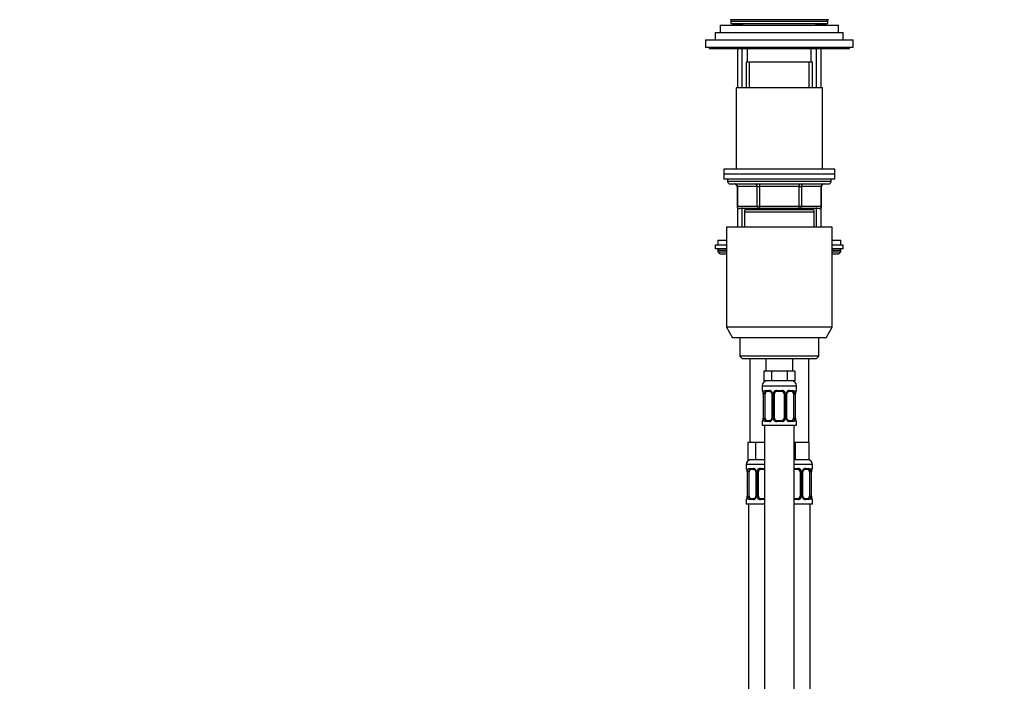
# Model space of a CAD drawing. Units: millimetres. Extents: x 0 to 1478, y 0 to 2767.
# Drawn here: x 0 to 400, y 1894 to 2163 of the extents above; entities that cross this region are included whole.
import ezdxf
from ezdxf import colors
from ezdxf.entities.mleader import LeaderData, LeaderLine
from ezdxf.math import Vec2, Vec3

# ---------------------------------------------------------------- set-up
doc = ezdxf.new("R2010")
doc.units = ezdxf.units.MM
doc.layers.add('DV7_Défaut', color=7, linetype='Continuous')
doc.layers.add('Défaut', color=7, linetype='Continuous')

# ---------------------------------------------------------------- blocks, each defined once
blk = doc.blocks.new('_DOT')
at = {"color": 0}
blk.add_line((0, 0), (-1, 0), dxfattribs=at)
at = {"color": 0, "const_width": 0.333}
blk.add_lwpolyline([(-0.1665, 0, 1), (0.1665, 0, 1)], format="xyb", close=True, dxfattribs=at)
blk = doc.blocks.new('SE6')
at = {"layer": 'DV7_Défaut', "color": 7, "linetype": 'Continuous'}
for p, q in [((284.56, 2160.39), (332.56, 2160.39)), ((284.56, 2160.39), (284.56, 2157.39)), ((328.56, 2162.59), (288.56, 2162.59)), ((328.46, 2162.49), (288.66, 2162.49)), ((288.81, 2161.99), (328.31, 2161.99)), ((288.81, 2161.99), (288.81, 2160.99)), ((288.81, 2160.99), (328.31, 2160.99)), ((289.06, 2162.49), (289.06, 2161.99)), ((289.56, 2160.99), (289.56, 2160.49)), ((293.56, 2160.49), (289.56, 2160.49)), ((293.56, 2160.99), (293.56, 2160.39)), ((323.56, 2160.39), (323.56, 2160.99)), ((327.56, 2160.49), (323.56, 2160.49)), ((327.56, 2160.49), (327.56, 2160.99)), ((328.06, 2161.99), (328.06, 2162.49)), ((328.31, 2160.99), (328.31, 2161.99)), ((328.56, 2162.59), (328.56, 2162.72)), ((332.56, 2157.39), (332.56, 2160.39)), ((282.56, 2157.39), (334.56, 2157.39)), ((282.56, 2157.39), (282.56, 2154.39)), ((334.56, 2154.39), (334.56, 2157.39)), ((278.56, 2154.39), (338.56, 2154.39)), ((278.56, 2154.39), (278.56, 2151.39)), ((338.56, 2151.39), (338.56, 2154.39)), ((278.56, 2151.39), (338.56, 2151.39)), ((280.06, 2151.39), (280.06, 2150.89)), ((280.06, 2150.89), (337.06, 2150.89)), ((291.56, 2150.89), (291.56, 2134.89)), ((293.41, 2134.89), (293.41, 2150.89)), ((295.56, 2150.89), (295.56, 2145.39)), ((321.56, 2145.39), (321.56, 2150.89)), ((323.7, 2134.89), (323.7, 2150.89)), ((325.56, 2134.89), (325.56, 2150.89)), ((337.06, 2150.89), (337.06, 2151.39)), ((322.06, 2145.39), (295.06, 2145.39)), ((295.06, 2145.39), (295.06, 2134.89)), ((296.5, 2134.89), (296.5, 2145.39)), ((320.62, 2134.89), (320.62, 2145.39)), ((322.06, 2134.89), (322.06, 2145.39)), ((326.06, 2134.89), (291.06, 2134.89)), ((291.06, 2134.89), (291.06, 2101.89)), ((326.06, 2101.89), (326.06, 2134.89)), ((331.06, 2101.89), (286.06, 2101.89)), ((286.06, 2101.89), (286.06, 2099.89)), ((331.06, 2099.89), (286.06, 2099.89)), ((286.06, 2099.89), (286.06, 2097.89)), ((331.06, 2099.89), (286.06, 2099.89)), ((331.06, 2099.89), (331.06, 2101.89)), ((331.06, 2097.89), (331.06, 2099.89)), ((331.06, 2097.89), (286.06, 2097.89)), ((287.56, 2097.89), (287.56, 2096.89)), ((329.56, 2096.89), (287.56, 2096.89)), ((288.56, 2095.89), (328.56, 2095.89)), ((300.48, 2095.89), (300.48, 2094.89)), ((316.64, 2095.89), (316.64, 2094.89)), ((329.56, 2096.89), (329.56, 2097.89)), ((291.53, 2094.89), (291.39, 2094.89)), ((291.39, 2094.89), (291.39, 2086.89)), ((299.61, 2094.89), (291.53, 2094.89)), ((291.53, 2094.89), (291.53, 2086.89)), ((299.61, 2094.89), (300.48, 2094.89)), ((299.61, 2086.89), (299.61, 2094.89)), ((300.48, 2094.89), (300.48, 2086.89)), ((316.64, 2094.89), (300.48, 2094.89)), ((316.64, 2094.89), (317.51, 2094.89)), ((316.64, 2086.89), (316.64, 2094.89)), ((317.51, 2094.89), (317.51, 2086.89)), ((325.59, 2094.89), (317.51, 2094.89)), ((325.59, 2094.89), (325.72, 2094.89)), ((325.59, 2086.89), (325.59, 2094.89)), ((325.72, 2086.89), (325.72, 2094.89)), ((291.53, 2086.89), (291.39, 2086.89)), ((291.53, 2086.89), (299.61, 2086.89)), ((291.56, 2086.34), (291.56, 2078.39)), ((300.48, 2085.89), (292.39, 2085.89)), ((293.41, 2078.39), (293.41, 2086.34)), ((322.56, 2085.39), (294.56, 2085.39)), ((294.56, 2084.39), (294.56, 2085.39)), ((322.56, 2084.39), (294.56, 2084.39)), ((294.56, 2078.39), (294.56, 2084.39)), ((295.06, 2085.89), (295.06, 2085.39)), ((296.5, 2085.39), (296.5, 2085.89)), ((299.61, 2086.89), (300.48, 2086.89)), ((300.48, 2086.89), (316.64, 2086.89)), ((300.48, 2086.89), (300.48, 2085.89)), ((316.64, 2085.89), (300.48, 2085.89)), ((316.64, 2086.89), (317.51, 2086.89)), ((316.64, 2085.89), (316.64, 2086.89)), ((324.72, 2085.89), (316.64, 2085.89)), ((317.51, 2086.89), (325.59, 2086.89)), ((320.62, 2085.39), (320.62, 2085.89)), ((322.06, 2085.39), (322.06, 2085.89)), ((322.56, 2085.39), (322.56, 2084.39)), ((322.56, 2084.39), (322.56, 2078.39)), ((323.7, 2078.39), (323.7, 2086.34)), ((325.56, 2078.39), (325.56, 2086.34)), ((325.72, 2086.89), (325.59, 2086.89)), ((330.06, 2078.39), (287.06, 2078.39)), ((287.06, 2078.39), (287.06, 2037.72)), ((330.06, 2037.72), (330.06, 2078.39)), ((283.56, 2072.99), (287.06, 2072.99)), ((283.56, 2072.99), (283.56, 2070.99)), ((330.06, 2072.99), (333.56, 2072.99)), ((333.56, 2070.99), (333.56, 2072.99)), ((287.06, 2070.99), (282.56, 2070.99)), ((282.56, 2070.99), (282.56, 2069.49)), ((287.06, 2069.49), (282.56, 2069.49)), ((283.56, 2068.99), (287.06, 2068.99)), ((283.56, 2068.99), (283.56, 2068.34)), ((283.56, 2068.34), (287.06, 2068.34)), ((283.56, 2068.34), (284.4, 2067.49)), ((334.56, 2070.99), (330.06, 2070.99)), ((334.56, 2069.49), (330.06, 2069.49)), ((330.06, 2068.99), (333.56, 2068.99)), ((330.06, 2068.34), (333.56, 2068.34)), ((332.71, 2067.49), (333.56, 2068.34)), ((333.56, 2068.34), (333.56, 2068.99)), ((334.56, 2069.49), (334.56, 2070.99)), ((284.4, 2067.49), (287.06, 2067.49)), ((330.06, 2067.49), (332.71, 2067.49)), ((330.06, 2037.72), (287.06, 2037.72)), ((287.06, 2037.72), (289.56, 2033.39)), ((327.56, 2033.39), (330.06, 2037.72)), ((327.56, 2033.39), (289.56, 2033.39)), ((292.56, 2033.39), (292.56, 2025.89)), ((324.56, 2025.89), (324.56, 2033.39)), ((324.56, 2025.89), (292.56, 2025.89)), ((292.56, 2025.89), (293.56, 2024.89)), ((323.56, 2024.89), (293.56, 2024.89)), ((296.56, 2024.89), (296.56, 1990.89)), ((303.06, 2024.89), (303.06, 2019.89)), ((314.06, 2019.89), (314.06, 2024.89)), ((320.56, 1990.89), (320.56, 2024.89)), ((323.56, 2024.89), (324.56, 2025.89)), ((303.8, 2019.89), (302.21, 2019.89)), ((302.21, 2019.89), (302.21, 2015.89)), ((305.38, 2019.89), (303.8, 2019.89)), ((308.56, 2019.89), (305.38, 2019.89)), ((305.38, 2019.89), (305.38, 2015.89)), ((311.73, 2019.89), (308.56, 2019.89)), ((313.32, 2019.89), (311.73, 2019.89)), ((311.73, 2019.89), (311.73, 2015.89)), ((314.91, 2019.89), (313.32, 2019.89)), ((314.91, 2019.89), (314.91, 2015.89)), ((305.38, 2015.89), (302.21, 2015.89)), ((311.73, 2015.89), (305.38, 2015.89)), ((314.91, 2015.89), (311.73, 2015.89)), ((301.56, 2013.89), (315.56, 2013.89)), ((301.56, 2013.89), (301.56, 2012.05)), ((301.56, 2012.05), (301.64, 2012.05)), ((302.92, 2012.05), (304.42, 2012.05)), ((307.5, 2012.05), (309.62, 2012.05)), ((312.7, 2012.05), (314.2, 2012.05)), ((315.56, 2012.05), (315.48, 2012.05)), ((315.56, 2012.05), (315.56, 2013.89)), ((302.04, 2010.65), (302.01, 2010.65)), ((302.01, 2010.65), (302.01, 2000.77)), ((302.04, 2010.65), (302.04, 2000.77)), ((302.15, 2000.77), (302.15, 2010.65)), ((302.76, 2010.65), (302.15, 2010.65)), ((302.76, 2000.77), (302.76, 2010.65)), ((304.65, 2011.65), (303.24, 2011.65)), ((305.5, 2010.65), (305.74, 2010.65)), ((305.5, 2010.65), (305.5, 2000.77)), ((305.74, 2010.65), (305.74, 2000.77)), ((306.02, 2000.77), (306.02, 2010.65)), ((306.56, 2010.65), (306.02, 2010.65)), ((306.56, 2000.77), (306.56, 2010.65)), ((309.56, 2011.65), (307.56, 2011.65)), ((310.56, 2010.65), (310.56, 2000.77)), ((310.56, 2010.65), (311.1, 2010.65)), ((311.1, 2010.65), (311.1, 2000.77)), ((311.37, 2000.77), (311.37, 2010.65)), ((311.61, 2010.65), (311.37, 2010.65)), ((311.61, 2000.77), (311.61, 2010.65)), ((313.88, 2011.65), (312.46, 2011.65)), ((314.36, 2010.65), (314.36, 2000.77)), ((314.36, 2010.65), (314.97, 2010.65)), ((314.97, 2010.65), (314.97, 2000.77)), ((315.08, 2000.77), (315.08, 2010.65)), ((315.08, 2010.65), (315.11, 2010.65)), ((315.11, 2010.65), (315.12, 2010.85)), ((315.11, 2000.77), (315.11, 2010.65)), ((302, 2000.77), (302, 2000.57)), ((302.01, 2000.77), (302.04, 2000.77)), ((302.15, 2000.77), (302.76, 2000.77)), ((305.74, 2000.77), (305.5, 2000.77)), ((306.02, 2000.77), (306.56, 2000.77)), ((311.1, 2000.77), (310.56, 2000.77)), ((311.37, 2000.77), (311.61, 2000.77)), ((314.97, 2000.77), (314.36, 2000.77)), ((315.11, 2000.77), (315.08, 2000.77)), ((301.56, 1999.37), (301.64, 1999.37)), ((301.56, 1999.37), (301.56, 1997.89)), ((301.56, 1997.89), (315.56, 1997.89)), ((302.56, 1997.89), (302.56, 1719.89)), ((304.42, 1999.37), (302.92, 1999.37)), ((303.24, 1999.77), (304.65, 1999.77)), ((309.62, 1999.37), (307.5, 1999.37)), ((307.56, 1999.77), (309.56, 1999.77)), ((312.46, 1999.77), (313.88, 1999.77)), ((314.2, 1999.37), (312.7, 1999.37)), ((314.56, 1719.89), (314.56, 1997.89)), ((315.48, 1999.37), (315.56, 1999.37)), ((315.56, 1997.89), (315.56, 1999.37)), ((297.3, 1990.89), (295.71, 1990.89)), ((295.71, 1990.89), (295.71, 1983.89)), ((298.88, 1990.89), (297.3, 1990.89)), ((302.06, 1990.89), (298.88, 1990.89)), ((298.88, 1990.89), (298.88, 1983.89)), ((302.56, 1990.89), (302.06, 1990.89)), ((315.06, 1990.89), (314.56, 1990.89)), ((317.81, 1990.89), (315.06, 1990.89)), ((315.06, 1990.89), (315.06, 1983.89)), ((320.56, 1990.89), (317.81, 1990.89)), ((320.56, 1990.89), (320.56, 1983.89)), ((298.88, 1983.89), (295.71, 1983.89)), ((302.56, 1983.89), (298.88, 1983.89)), ((315.06, 1983.89), (314.56, 1983.89)), ((320.56, 1983.89), (315.06, 1983.89)), ((302.56, 1981.89), (295.06, 1981.89)), ((295.06, 1981.89), (295.06, 1980.37)), ((295.14, 1980.37), (295.06, 1980.37)), ((296.42, 1980.37), (297.92, 1980.37)), ((298.15, 1979.97), (296.74, 1979.97)), ((301, 1980.37), (302.56, 1980.37)), ((302.56, 1979.97), (301.06, 1979.97)), ((322.06, 1981.89), (314.56, 1981.89)), ((314.56, 1980.37), (316.12, 1980.37)), ((316.06, 1979.97), (314.56, 1979.97)), ((320.38, 1979.97), (318.96, 1979.97)), ((319.2, 1980.37), (320.7, 1980.37)), ((321.98, 1980.37), (322.06, 1980.37)), ((322.06, 1980.37), (322.06, 1981.89)), ((295.54, 1978.97), (295.51, 1978.97)), ((295.51, 1978.97), (295.51, 1969.09)), ((295.54, 1978.97), (295.54, 1969.09)), ((295.65, 1969.09), (295.65, 1978.97)), ((296.26, 1978.97), (295.65, 1978.97)), ((296.26, 1969.09), (296.26, 1978.97)), ((299, 1978.97), (299.24, 1978.97)), ((299, 1978.97), (299, 1969.09)), ((299.24, 1978.97), (299.24, 1969.09)), ((299.52, 1969.09), (299.52, 1978.97)), ((300.06, 1978.97), (299.52, 1978.97)), ((300.06, 1969.09), (300.06, 1978.97)), ((317.06, 1978.97), (317.06, 1969.09)), ((317.06, 1978.97), (317.6, 1978.97)), ((317.6, 1978.97), (317.6, 1969.09)), ((317.87, 1969.09), (317.87, 1978.97)), ((318.11, 1978.97), (317.87, 1978.97)), ((318.11, 1969.09), (318.11, 1978.97)), ((320.86, 1978.97), (320.86, 1969.09)), ((320.86, 1978.97), (321.47, 1978.97)), ((321.47, 1978.97), (321.47, 1969.09)), ((321.58, 1969.09), (321.58, 1978.97)), ((321.58, 1978.97), (321.61, 1978.97)), ((321.61, 1978.97), (321.62, 1979.17)), ((321.61, 1969.09), (321.61, 1978.97)), ((295.5, 1969.09), (295.5, 1968.89)), ((295.51, 1969.09), (295.54, 1969.09)), ((295.65, 1969.09), (296.26, 1969.09)), ((296.74, 1968.09), (298.15, 1968.09)), ((299.24, 1969.09), (299, 1969.09)), ((299.52, 1969.09), (300.06, 1969.09)), ((301.06, 1968.09), (302.56, 1968.09)), ((314.56, 1968.09), (316.06, 1968.09)), ((317.6, 1969.09), (317.06, 1969.09)), ((317.87, 1969.09), (318.11, 1969.09)), ((318.96, 1968.09), (320.38, 1968.09)), ((321.47, 1969.09), (320.86, 1969.09)), ((321.61, 1969.09), (321.58, 1969.09)), ((295.14, 1967.69), (295.06, 1967.69)), ((295.06, 1967.69), (295.06, 1965.89)), ((302.56, 1965.89), (295.06, 1965.89)), ((296.06, 1965.89), (296.06, 1691.89)), ((297.92, 1967.69), (296.42, 1967.69)), ((302.56, 1967.69), (301, 1967.69)), ((316.12, 1967.69), (314.56, 1967.69)), ((322.06, 1965.89), (314.56, 1965.89)), ((320.7, 1967.69), (319.2, 1967.69)), ((321.06, 1691.89), (321.06, 1965.89)), ((321.98, 1967.69), (322.06, 1967.69)), ((322.06, 1965.89), (322.06, 1967.69))]:
    blk.add_line(p, q, dxfattribs=at)
for centre, radius, start, end in [((288.66, 2162.59), 0.1, 180, 270), ((328.46, 2162.59), 0.1, 270, 0), ((288.56, 2096.89), 1, 180, 270), ((290.39, 2094.89), 1, 0, 90), ((326.72, 2094.89), 1, 90, 180), ((328.56, 2096.89), 1, 270, 0), ((292.39, 2086.89), 1, 180, 270), ((324.72, 2086.89), 1, 270, 0), ((284.06, 2068.99), 0.5, 90, 180), ((333.06, 2068.99), 0.5, 0, 90), ((303.56, 2013.89), 2, 90, 180), ((313.56, 2013.89), 2, 0, 90), ((301.96, 2012.05), 0.4, 180, 238.3275), ((304.35, 2010.66), 1.39, 25.1473, 87.3249), ((307.48, 2010.55), 1.49, 89.2905, 152.1251), ((309.64, 2010.55), 1.49, 27.8747, 90.7097), ((312.77, 2010.66), 1.39, 92.6748, 154.853), ((315.16, 2012.05), 0.4, 304.097, 0), ((300.3, 2010.88), 1.69, 3.1019, 10.3352), ((298.69, 2010.65), 3.35, 359.8705, 10.2708), ((300.59, 2010.74), 1.42, 356.0752, 9.147), ((304.93, 2010.66), 2.78, 167.8078, 180.3687), ((304.87, 2010.74), 0.637, 351.7111, 32.0976), ((304.37, 2010.65), 1.38, 359.8791, 25.9211), ((307.35, 2010.65), 1.34, 153.3511, 180.1815), ((307.56, 2010.65), 1, 154.4167, 180), ((307.56, 2010.65), 1, 90, 154.4167), ((309.56, 2010.65), 1, 25.5833, 90), ((309.56, 2010.65), 1, 0, 25.5833), ((309.76, 2010.65), 1.34, 359.817, 26.6505), ((312.75, 2010.65), 1.38, 154.0799, 180.1199), ((312.36, 2010.72), 0.74, 151.0409, 185.888), ((312.19, 2010.66), 2.78, 359.628, 12.1955), ((318.43, 2010.65), 3.35, 169.7304, 180.1284), ((317.27, 2010.75), 2.15, 168.6576, 177.3738), ((299.85, 2000.66), 2.15, 348.657, 357.3753), ((298.69, 2000.76), 3.35, 349.7304, 0.1284), ((304.93, 2000.75), 2.78, 179.628, 192.1955), ((304.35, 2000.75), 1.39, 272.6748, 334.853), ((304.76, 2000.7), 0.739, 331.0415, 5.8888), ((304.37, 2000.77), 1.38, 334.0799, 0.1199), ((307.35, 2000.77), 1.34, 179.817, 206.6505), ((307.48, 2000.86), 1.49, 207.8747, 270.7097), ((307.56, 2000.77), 1, 180, 205.5833), ((307.56, 2000.77), 1, 205.5833, 270), ((309.56, 2000.77), 1, 270, 334.4167), ((309.64, 2000.86), 1.49, 269.2905, 332.1251), ((309.56, 2000.77), 1, 334.4167, 0), ((309.76, 2000.77), 1.34, 333.3511, 0.1815), ((312.75, 2000.77), 1.38, 179.8791, 205.9211), ((312.77, 2000.75), 1.39, 205.1473, 267.3249), ((312.25, 2000.68), 0.638, 171.6916, 212.134), ((312.19, 2000.75), 2.78, 347.8078, 0.3687), ((318.43, 2000.76), 3.35, 179.8705, 190.2708), ((316.53, 2000.67), 1.42, 176.0748, 189.1465), ((316.8, 2000.54), 1.68, 183.0856, 190.3693), ((301.96, 1999.37), 0.4, 124.097, 180), ((315.16, 1999.37), 0.4, 0, 58.3275), ((297.06, 1981.89), 2, 90, 180), ((320.06, 1981.89), 2, 0, 90), ((295.46, 1980.37), 0.4, 180, 238.3275), ((297.85, 1978.98), 1.39, 25.1473, 87.3249), ((300.98, 1978.87), 1.49, 89.2905, 152.1251), ((301.06, 1978.97), 1, 90, 154.4167), ((316.06, 1978.97), 1, 25.5833, 90), ((316.14, 1978.87), 1.49, 27.8747, 90.7097), ((319.27, 1978.98), 1.39, 92.6748, 154.853), ((321.66, 1980.37), 0.4, 304.097, 0), ((293.8, 1979.2), 1.69, 3.1019, 10.3352), ((292.19, 1978.97), 3.35, 359.8705, 10.2708), ((294.09, 1979.06), 1.42, 356.0752, 9.147), ((298.43, 1978.98), 2.78, 167.8078, 180.3687), ((298.37, 1979.06), 0.637, 351.7111, 32.0976), ((297.87, 1978.97), 1.38, 359.8791, 25.9211), ((300.85, 1978.97), 1.34, 153.3511, 180.1815), ((301.06, 1978.97), 1, 154.4167, 180), ((316.06, 1978.97), 1, 0, 25.5833), ((316.26, 1978.97), 1.34, 359.817, 26.6505), ((319.25, 1978.97), 1.38, 154.0799, 180.1199), ((318.86, 1979.04), 0.74, 151.0409, 185.888), ((318.69, 1978.98), 2.78, 359.628, 12.1955), ((324.93, 1978.97), 3.35, 169.7304, 180.1284), ((323.77, 1979.07), 2.15, 168.6576, 177.3738), ((295.46, 1967.69), 0.4, 124.097, 180), ((293.35, 1968.98), 2.15, 348.657, 357.3753), ((292.19, 1969.08), 3.35, 349.7304, 0.1284), ((298.43, 1969.07), 2.78, 179.628, 192.1955), ((297.85, 1969.07), 1.39, 272.6748, 334.853), ((298.26, 1969.01), 0.739, 331.0415, 5.8888), ((297.87, 1969.09), 1.38, 334.0799, 0.1199), ((300.85, 1969.09), 1.34, 179.817, 206.6505), ((300.98, 1969.18), 1.49, 207.8747, 270.7097), ((301.06, 1969.09), 1, 180, 205.5833), ((301.06, 1969.09), 1, 205.5833, 270), ((316.06, 1969.09), 1, 270, 334.4167), ((316.14, 1969.18), 1.49, 269.2905, 332.1251), ((316.06, 1969.09), 1, 334.4167, 0), ((316.26, 1969.09), 1.34, 333.3511, 0.1815), ((319.25, 1969.09), 1.38, 179.8791, 205.9211), ((319.27, 1969.07), 1.39, 205.1473, 267.3249), ((318.75, 1969), 0.638, 171.6916, 212.134), ((318.69, 1969.07), 2.78, 347.8078, 0.3687), ((324.93, 1969.08), 3.35, 179.8705, 190.2708), ((323.03, 1968.99), 1.42, 176.0748, 189.1465), ((323.3, 1968.86), 1.68, 183.0856, 190.3693), ((321.66, 1967.69), 0.4, 0, 59.2184)]:
    blk.add_arc(centre, radius, start, end, dxfattribs=at)
for centre, major_axis, ratio, start_param, end_param in [((290.66, 2094.89), (0, -1), 0.866025, 1.570796, 3.141593), ((298.74, 2094.89), (0, -1), 0.866025, 1.570796, 3.141593), ((318.37, 2094.89), (0, 1), 0.866025, 0, 1.570796), ((326.46, 2094.89), (0, 1), 0.866025, 0, 1.570796), ((292.39, 2086.89), (0, 1), 0.866025, 1.570796, 3.141593), ((300.48, 2086.89), (0, 1), 0.866025, 1.570796, 3.141593), ((316.64, 2086.89), (0, -1), 0.866025, 0, 1.570796), ((324.72, 2086.89), (0, -1), 0.866025, 0, 1.570796), ((302.03, 2012.05), (0, -0.4), 0.988455, 4.712389, 5.616405), ((303.24, 2012.05), (0, -0.4), 0.806081, 4.712389, 6.283185), ((304.65, 2012.05), (0, -0.4), 0.591806, 4.712389, 6.283185), ((307.56, 2012.05), (0, -0.4), 0.151515, 4.712389, 6.283185), ((309.56, 2012.05), (0, -0.4), 0.151515, 0, 1.570796), ((312.46, 2012.05), (0, -0.4), 0.591806, 0, 1.570796), ((313.88, 2012.05), (0, -0.4), 0.806081, 0, 1.570796), ((315.08, 2012.05), (0, -0.4), 0.988455, 0.670294, 1.570796), ((302.36, 2011.25), (0.394, 0.069), 0.426558, 2.752818, 3.150744), ((302.57, 2011.25), (0.391, -0.084), 0.411702, 3.62283, 5.508006), ((303.47, 2010.65), (0, -1), 0.707107, 4.265876, 4.712389), ((303.47, 2010.65), (0, -1), 0.707107, 3.141593, 4.265876), ((305.77, 2011.25), (0.363, 0.168), 0.191543, 1.963754, 3.15203), ((306.3, 2011.25), (0.361, -0.173), 0.155676, 4.398009, 6.283185), ((310.82, 2011.25), (-0.361, -0.173), 0.155676, 0, 1.885177), ((311.34, 2011.25), (-0.363, 0.168), 0.191543, 3.13073, 4.319431), ((313.65, 2010.65), (0, 1), 0.707107, 5.158902, 6.283185), ((314.54, 2011.25), (-0.391, -0.084), 0.411702, 0.775179, 2.660356), ((313.65, 2010.65), (0, 1), 0.707107, 4.712389, 5.158902), ((314.76, 2011.25), (-0.394, 0.069), 0.426558, 3.136107, 3.530367), ((314.76, 2011.25), (-0.394, 0.069), 0.426558, 3.106922, 3.136107), ((302.36, 2000.17), (0.394, -0.069), 0.426558, 3.134963, 3.530367), ((302.36, 2000.17), (0.394, -0.069), 0.426558, 3.10827, 3.134963), ((302.57, 2000.17), (-0.391, -0.084), 0.411702, 3.916772, 5.801948), ((303.47, 2000.77), (0, -1), 0.707107, 4.712389, 5.158902), ((303.47, 2000.77), (0, -1), 0.707107, 5.158902, 6.283185), ((305.77, 2000.17), (0.363, -0.168), 0.191543, 3.124452, 4.319431), ((306.3, 2000.17), (-0.361, -0.173), 0.155676, 3.141593, 5.026769), ((310.82, 2000.17), (0.361, -0.173), 0.155676, 1.256416, 3.141593), ((311.34, 2000.17), (-0.363, -0.168), 0.191543, 1.963754, 3.158162), ((313.65, 2000.77), (0, 1), 0.707107, 3.141593, 4.265876), ((313.65, 2000.77), (0, 1), 0.707107, 4.265876, 4.712389), ((314.54, 2000.17), (0.391, -0.084), 0.411702, 0.481237, 2.366414), ((314.76, 2000.17), (-0.394, -0.069), 0.426558, 2.752818, 3.152238), ((302.03, 1999.37), (0, -0.4), 0.988455, 3.842021, 4.712389), ((303.24, 1999.37), (0, -0.4), 0.806081, 3.141593, 4.712389), ((304.65, 1999.37), (0, -0.4), 0.591806, 3.141593, 4.712389), ((307.56, 1999.37), (0, -0.4), 0.151515, 3.141593, 4.712389), ((309.56, 1999.37), (0, -0.4), 0.151515, 1.570796, 3.141593), ((312.46, 1999.37), (0, -0.4), 0.591806, 1.570796, 3.141593), ((313.88, 1999.37), (0, -0.4), 0.806081, 1.570796, 3.141593), ((315.08, 1999.37), (0, -0.4), 0.988455, 1.570796, 2.479588), ((295.53, 1980.37), (0, -0.4), 0.988455, 4.712389, 5.616405), ((296.97, 1978.97), (0, -1), 0.707107, 3.141593, 4.265876), ((296.74, 1980.37), (0, -0.4), 0.806081, 4.712389, 6.283185), ((298.15, 1980.37), (0, -0.4), 0.591806, 4.712389, 6.283185), ((301.06, 1980.37), (0, -0.4), 0.151515, 4.712389, 6.283185), ((316.06, 1980.37), (0, -0.4), 0.151515, 0, 1.570796), ((318.96, 1980.37), (0, -0.4), 0.591806, 0, 1.570796), ((320.15, 1978.97), (0, 1), 0.707107, 5.158902, 6.283185), ((320.38, 1980.37), (0, -0.4), 0.806081, 0, 1.570796), ((321.58, 1980.37), (0, -0.4), 0.988455, 0.670294, 1.570796), ((295.86, 1979.57), (0.394, 0.069), 0.426558, 2.752818, 3.150744), ((296.07, 1979.57), (0.391, -0.084), 0.411702, 3.62283, 5.508006), ((296.97, 1978.97), (0, 1), 0.707107, 1.124283, 1.570796), ((299.27, 1979.57), (0.363, 0.168), 0.191543, 1.963754, 3.15203), ((299.8, 1979.57), (0.361, -0.173), 0.155676, 4.398009, 6.283185), ((317.32, 1979.57), (-0.361, -0.173), 0.155676, 0, 1.885177), ((317.84, 1979.57), (-0.363, 0.168), 0.191543, 3.13073, 4.319431), ((321.04, 1979.57), (-0.391, -0.084), 0.411702, 0.775179, 2.660356), ((320.15, 1978.97), (0, 1), 0.707107, 4.712389, 5.158902), ((321.26, 1979.57), (-0.394, 0.069), 0.426558, 3.136107, 3.530367), ((321.26, 1979.57), (-0.394, 0.069), 0.426558, 3.106922, 3.136107), ((295.53, 1967.69), (0, -0.4), 0.988455, 3.806417, 4.712389), ((295.86, 1968.49), (0.394, -0.069), 0.426558, 3.134963, 3.530367), ((295.86, 1968.49), (0.394, -0.069), 0.426558, 3.10827, 3.134963), ((296.07, 1968.49), (-0.391, -0.084), 0.411702, 3.916772, 5.801948), ((296.97, 1969.09), (0, -1), 0.707107, 4.712389, 5.158902), ((296.97, 1969.09), (0, -1), 0.707107, 5.158902, 6.283185), ((296.74, 1967.69), (0, -0.4), 0.806081, 3.141593, 4.712389), ((298.15, 1967.69), (0, -0.4), 0.591806, 3.141593, 4.712389), ((299.27, 1968.49), (0.363, -0.168), 0.191543, 3.124452, 4.319431), ((299.8, 1968.49), (-0.361, -0.173), 0.155676, 3.141593, 5.026769), ((301.06, 1967.69), (0, -0.4), 0.151515, 3.141593, 4.712389), ((316.06, 1967.69), (0, -0.4), 0.151515, 1.570796, 3.141593), ((317.32, 1968.49), (0.361, -0.173), 0.155676, 1.256416, 3.141593), ((317.84, 1968.49), (-0.363, -0.168), 0.191543, 1.963754, 3.158162), ((318.96, 1967.69), (0, -0.4), 0.591806, 1.570796, 3.141593), ((320.15, 1969.09), (0, 1), 0.707107, 3.141593, 4.265876), ((320.38, 1967.69), (0, -0.4), 0.806081, 1.570796, 3.141593), ((320.15, 1969.09), (0, -1), 0.707107, 1.124283, 1.570796), ((321.04, 1968.49), (0.391, -0.084), 0.411702, 0.481237, 2.366414), ((321.26, 1968.49), (-0.394, -0.069), 0.426558, 2.752818, 3.152238), ((321.58, 1967.69), (0, -0.4), 0.988455, 1.570796, 2.479588)]:
    blk.add_ellipse(centre, major_axis=major_axis, ratio=ratio, start_param=start_param, end_param=end_param, dxfattribs=at)
for points, knots in [([(301.64, 2012.05), (301.66, 2012.05), (301.69, 2012.03), (301.74, 2011.96), (301.77, 2011.9), (301.84, 2011.77), (301.87, 2011.68), (301.93, 2011.49), (301.96, 2011.37), (301.98, 2011.25)], [0, 0, 0, 0, 0.25, 0.25, 0.5, 0.5, 0.75, 0.75, 1, 1, 1, 1]), ([(302.21, 2011.25), (302.24, 2011.37), (302.28, 2011.48), (302.37, 2011.68), (302.42, 2011.77), (302.54, 2011.9), (302.61, 2011.96), (302.75, 2012.03), (302.83, 2012.05), (302.92, 2012.05)], [0, 0, 0, 0, 0.25, 0.25, 0.5, 0.5, 0.75, 0.75, 1, 1, 1, 1]), ([(314.2, 2012.05), (314.28, 2012.05), (314.36, 2012.03), (314.51, 2011.96), (314.58, 2011.9), (314.7, 2011.77), (314.75, 2011.68), (314.84, 2011.49), (314.88, 2011.37), (314.9, 2011.25)], [0, 0, 0, 0, 0.25, 0.25, 0.5, 0.5, 0.75, 0.75, 1, 1, 1, 1]), ([(315.13, 2011.25), (315.16, 2011.37), (315.18, 2011.48), (315.25, 2011.68), (315.28, 2011.77), (315.34, 2011.9), (315.37, 2011.96), (315.43, 2012.03), (315.46, 2012.05), (315.48, 2012.05)], [0, 0, 0, 0, 0.25, 0.25, 0.5, 0.5, 0.75, 0.75, 1, 1, 1, 1]), ([(301.79, 2011.75), (301.79, 2011.75), (301.79, 2011.74), (301.83, 2011.66), (301.9, 2011.49), (301.94, 2011.3), (301.96, 2011.18)], [0, 0, 0, 0, 0.125318, 0.330213, 0.635141, 1, 1, 1, 1]), ([(303.24, 2011.65), (303.18, 2011.65), (303.14, 2011.63), (303.05, 2011.58), (303.01, 2011.54), (302.91, 2011.39), (302.86, 2011.25), (302.83, 2011.08)], [0, 0, 0, 0, 0.25, 0.25, 0.5, 0.5, 1, 1, 1, 1]), ([(304.64, 2011.64), (304.65, 2011.64), (304.73, 2011.65), (304.94, 2011.59), (305.22, 2011.4), (305.34, 2011.19), (305.41, 2011.08)], [0, 0, 0, 0, 0.041198, 0.35789, 0.696297, 1, 1, 1, 1]), ([(311.71, 2011.08), (311.71, 2011.09), (311.75, 2011.2), (311.91, 2011.41), (312.18, 2011.59), (312.38, 2011.66), (312.46, 2011.64), (312.47, 2011.64)], [0, 0, 0, 0, 0.02122, 0.320659, 0.645573, 0.978693, 1, 1, 1, 1]), ([(314.29, 2011.08), (314.27, 2011.16), (314.25, 2011.24), (314.21, 2011.38), (314.18, 2011.44), (314.08, 2011.59), (313.99, 2011.65), (313.88, 2011.65)], [0, 0, 0, 0, 0.25, 0.25, 0.5, 0.5, 1, 1, 1, 1]), ([(315.15, 2011.18), (315.15, 2011.19), (315.17, 2011.32), (315.23, 2011.53), (315.3, 2011.7), (315.33, 2011.75), (315.33, 2011.75), (315.33, 2011.75)], [0, 0, 0, 0, 0.029188, 0.416288, 0.760399, 0.958155, 1, 1, 1, 1]), ([(301.98, 2000.17), (301.96, 2000.04), (301.93, 1999.93), (301.87, 1999.73), (301.84, 1999.65), (301.77, 1999.51), (301.74, 1999.46), (301.69, 1999.39), (301.66, 1999.37), (301.64, 1999.37)], [0, 0, 0, 0, 0.25, 0.25, 0.5, 0.5, 0.75, 0.75, 1, 1, 1, 1]), ([(301.96, 2000.24), (301.96, 2000.23), (301.94, 2000.1), (301.88, 1999.88), (301.82, 1999.72), (301.79, 1999.67), (301.79, 1999.66), (301.79, 1999.66)], [0, 0, 0, 0, 0.029305, 0.416358, 0.760427, 0.95816, 1, 1, 1, 1]), ([(302.92, 1999.37), (302.83, 1999.37), (302.75, 1999.39), (302.61, 1999.46), (302.54, 1999.51), (302.42, 1999.65), (302.37, 1999.73), (302.28, 1999.93), (302.24, 2000.04), (302.21, 2000.17)], [0, 0, 0, 0, 0.25, 0.25, 0.5, 0.5, 0.75, 0.75, 1, 1, 1, 1]), ([(302.83, 2000.34), (302.84, 2000.25), (302.86, 2000.17), (302.91, 2000.04), (302.94, 1999.97), (303.04, 1999.83), (303.13, 1999.77), (303.24, 1999.77)], [0, 0, 0, 0, 0.25, 0.25, 0.5, 0.5, 1, 1, 1, 1]), ([(305.41, 2000.33), (305.41, 2000.33), (305.36, 2000.21), (305.2, 2000.01), (304.94, 1999.82), (304.73, 1999.76), (304.66, 1999.77), (304.65, 1999.77)], [0, 0, 0, 0, 0.02136, 0.320768, 0.645647, 0.978731, 1, 1, 1, 1]), ([(312.47, 1999.77), (312.46, 1999.77), (312.38, 1999.77), (312.18, 1999.82), (311.89, 2000.02), (311.77, 2000.22), (311.71, 2000.34)], [0, 0, 0, 0, 0.041225, 0.35819, 0.696888, 1, 1, 1, 1]), ([(313.88, 1999.77), (313.93, 1999.77), (313.98, 1999.78), (314.07, 1999.84), (314.11, 1999.88), (314.21, 2000.02), (314.26, 2000.17), (314.29, 2000.34)], [0, 0, 0, 0, 0.25, 0.25, 0.5, 0.5, 1, 1, 1, 1]), ([(314.9, 2000.17), (314.88, 2000.04), (314.84, 1999.93), (314.75, 1999.73), (314.7, 1999.65), (314.58, 1999.51), (314.51, 1999.46), (314.36, 1999.39), (314.28, 1999.37), (314.2, 1999.37)], [0, 0, 0, 0, 0.25, 0.25, 0.5, 0.5, 0.75, 0.75, 1, 1, 1, 1]), ([(315.48, 1999.37), (315.46, 1999.37), (315.43, 1999.39), (315.37, 1999.46), (315.34, 1999.51), (315.28, 1999.65), (315.25, 1999.73), (315.19, 1999.93), (315.16, 2000.04), (315.13, 2000.17)], [0, 0, 0, 0, 0.25, 0.25, 0.5, 0.5, 0.75, 0.75, 1, 1, 1, 1]), ([(315.33, 1999.66), (315.33, 1999.66), (315.32, 1999.68), (315.28, 1999.75), (315.22, 1999.93), (315.18, 2000.12), (315.15, 2000.24)], [0, 0, 0, 0, 0.125371, 0.330353, 0.63541, 1, 1, 1, 1]), ([(295.14, 1980.37), (295.16, 1980.37), (295.19, 1980.35), (295.24, 1980.28), (295.27, 1980.22), (295.34, 1980.09), (295.37, 1980), (295.43, 1979.81), (295.46, 1979.69), (295.48, 1979.57)], [0, 0, 0, 0, 0.25, 0.25, 0.5, 0.5, 0.75, 0.75, 1, 1, 1, 1]), ([(295.29, 1980.07), (295.29, 1980.07), (295.29, 1980.06), (295.33, 1979.98), (295.4, 1979.81), (295.44, 1979.62), (295.46, 1979.5)], [0, 0, 0, 0, 0.125318, 0.330213, 0.635141, 1, 1, 1, 1]), ([(295.71, 1979.57), (295.74, 1979.69), (295.78, 1979.8), (295.87, 1980), (295.92, 1980.09), (296.04, 1980.22), (296.11, 1980.28), (296.25, 1980.35), (296.33, 1980.37), (296.42, 1980.37)], [0, 0, 0, 0, 0.25, 0.25, 0.5, 0.5, 0.75, 0.75, 1, 1, 1, 1]), ([(296.74, 1979.97), (296.68, 1979.97), (296.64, 1979.95), (296.55, 1979.9), (296.51, 1979.86), (296.41, 1979.71), (296.36, 1979.57), (296.33, 1979.4)], [0, 0, 0, 0, 0.25, 0.25, 0.5, 0.5, 1, 1, 1, 1]), ([(298.14, 1979.96), (298.15, 1979.96), (298.23, 1979.97), (298.44, 1979.91), (298.72, 1979.72), (298.84, 1979.51), (298.91, 1979.4)], [0, 0, 0, 0, 0.041198, 0.35789, 0.696297, 1, 1, 1, 1]), ([(318.21, 1979.4), (318.21, 1979.41), (318.25, 1979.52), (318.41, 1979.73), (318.68, 1979.91), (318.88, 1979.98), (318.96, 1979.96), (318.97, 1979.96)], [0, 0, 0, 0, 0.02122, 0.320659, 0.645573, 0.978693, 1, 1, 1, 1]), ([(320.79, 1979.4), (320.77, 1979.48), (320.75, 1979.56), (320.71, 1979.7), (320.68, 1979.76), (320.58, 1979.91), (320.49, 1979.97), (320.38, 1979.97)], [0, 0, 0, 0, 0.25, 0.25, 0.5, 0.5, 1, 1, 1, 1]), ([(320.7, 1980.37), (320.78, 1980.37), (320.86, 1980.35), (321.01, 1980.28), (321.08, 1980.22), (321.2, 1980.09), (321.25, 1980), (321.34, 1979.81), (321.38, 1979.69), (321.4, 1979.57)], [0, 0, 0, 0, 0.25, 0.25, 0.5, 0.5, 0.75, 0.75, 1, 1, 1, 1]), ([(321.63, 1979.57), (321.66, 1979.69), (321.68, 1979.8), (321.75, 1980), (321.78, 1980.09), (321.84, 1980.22), (321.87, 1980.28), (321.93, 1980.35), (321.96, 1980.37), (321.98, 1980.37)], [0, 0, 0, 0, 0.25, 0.25, 0.5, 0.5, 0.75, 0.75, 1, 1, 1, 1]), ([(321.65, 1979.5), (321.65, 1979.51), (321.67, 1979.64), (321.73, 1979.85), (321.8, 1980.02), (321.83, 1980.07), (321.83, 1980.07), (321.83, 1980.07)], [0, 0, 0, 0, 0.0291876, 0.4162881, 0.7603986, 0.9581555, 1, 1, 1, 1]), ([(295.48, 1968.49), (295.46, 1968.36), (295.43, 1968.25), (295.37, 1968.05), (295.34, 1967.97), (295.27, 1967.83), (295.24, 1967.78), (295.19, 1967.71), (295.16, 1967.69), (295.14, 1967.69)], [0, 0, 0, 0, 0.25, 0.25, 0.5, 0.5, 0.75, 0.75, 1, 1, 1, 1]), ([(295.46, 1968.56), (295.46, 1968.54), (295.44, 1968.42), (295.38, 1968.2), (295.32, 1968.04), (295.29, 1967.99), (295.29, 1967.98), (295.29, 1967.98)], [0, 0, 0, 0, 0.0293046, 0.4163585, 0.7604275, 0.9581605, 1, 1, 1, 1]), ([(296.42, 1967.69), (296.33, 1967.69), (296.25, 1967.71), (296.11, 1967.78), (296.04, 1967.83), (295.92, 1967.97), (295.87, 1968.05), (295.78, 1968.25), (295.74, 1968.36), (295.71, 1968.49)], [0, 0, 0, 0, 0.25, 0.25, 0.5, 0.5, 0.75, 0.75, 1, 1, 1, 1]), ([(296.33, 1968.66), (296.34, 1968.57), (296.36, 1968.49), (296.41, 1968.35), (296.44, 1968.29), (296.54, 1968.15), (296.63, 1968.09), (296.74, 1968.09)], [0, 0, 0, 0, 0.25, 0.25, 0.5, 0.5, 1, 1, 1, 1]), ([(298.91, 1968.65), (298.91, 1968.65), (298.86, 1968.53), (298.7, 1968.33), (298.44, 1968.14), (298.23, 1968.08), (298.16, 1968.09), (298.15, 1968.09)], [0, 0, 0, 0, 0.02136, 0.320768, 0.645647, 0.978731, 1, 1, 1, 1]), ([(318.97, 1968.09), (318.96, 1968.09), (318.88, 1968.08), (318.68, 1968.14), (318.39, 1968.34), (318.27, 1968.54), (318.21, 1968.66)], [0, 0, 0, 0, 0.041225, 0.35819, 0.696888, 1, 1, 1, 1]), ([(320.38, 1968.09), (320.43, 1968.09), (320.48, 1968.1), (320.57, 1968.16), (320.61, 1968.19), (320.71, 1968.34), (320.76, 1968.48), (320.79, 1968.66)], [0, 0, 0, 0, 0.25, 0.25, 0.5, 0.5, 1, 1, 1, 1]), ([(321.4, 1968.49), (321.38, 1968.36), (321.34, 1968.25), (321.25, 1968.05), (321.2, 1967.97), (321.08, 1967.83), (321.01, 1967.78), (320.86, 1967.71), (320.78, 1967.69), (320.7, 1967.69)], [0, 0, 0, 0, 0.25, 0.25, 0.5, 0.5, 0.75, 0.75, 1, 1, 1, 1]), ([(321.98, 1967.69), (321.96, 1967.69), (321.93, 1967.71), (321.87, 1967.78), (321.84, 1967.83), (321.78, 1967.97), (321.75, 1968.05), (321.69, 1968.25), (321.66, 1968.36), (321.63, 1968.49)], [0, 0, 0, 0, 0.25, 0.25, 0.5, 0.5, 0.75, 0.75, 1, 1, 1, 1]), ([(321.83, 1967.98), (321.83, 1967.98), (321.82, 1968), (321.78, 1968.07), (321.72, 1968.25), (321.68, 1968.44), (321.65, 1968.56)], [0, 0, 0, 0, 0.125371, 0.330353, 0.63541, 1, 1, 1, 1])]:
    blk.add_open_spline(points, degree=3, knots=knots, dxfattribs=at)

msp = doc.modelspace()

# ---------------------------------------------------------------- block references
at = {"layer": 'Défaut'}
msp.add_blockref('SE6', (0, 0), dxfattribs=at)

# ---------------------------------------------------------------- leaders
at = {"layer": 'Défaut', "color": 7, "linetype": 'Continuous'}
ml = msp.add_multileader_mtext('Standard', dxfattribs=at)
ml.set_content('{\\pxsm0.9;\\fArial|b1||i0||c0|p34;\\W1.;6532/60A\\P}', color=256)
ml.set_leader_properties()
ml.set_arrow_properties(name='DOT')
ml.build(insert=Vec2(0, 0))
ml.multileader.update_dxf_attribs({"leader_type": 0, "dogleg_length": 0, "arrow_head_size": 12})
ctx = ml.context
ctx.base_point, ctx.char_height, ctx.arrow_head_size = Vec3(42.17, 2760.41), 12, 12
notes = []
notes.append((ctx, [(0, (0, 0, 0), (0, 0), (1, 0), 1, [])]))
ctx.mtext.insert = Vec3(44.17, 2766.41)
ml = msp.add_multileader_mtext('Standard', dxfattribs=at)
ml.set_content('{\\pxsm0.9;\\fSolid Edge ISO|b1||i0||c0|p34;\\W1.;07/03/2024\\P}', color=256)
ml.set_leader_properties()
ml.set_arrow_properties(name='DOT')
ml.build(insert=Vec2(0, 0))
ml.multileader.update_dxf_attribs({"leader_type": 0, "dogleg_length": 0, "arrow_head_size": 12})
ctx = ml.context
ctx.base_point, ctx.char_height, ctx.arrow_head_size = Vec3(1390.41, 2747.38), 12, 12
notes.append((ctx, [(0, (0, 0, 0), (0, 0), (1, 0), 1, [])]))
ctx.mtext.insert = Vec3(1392.41, 2753.38)
for ctx, leaders in notes:
    for number, flags, end, landing, length, lines in leaders:
        leader = LeaderData()
        leader.index, (leader.has_last_leader_line, leader.has_dogleg_vector, leader.attachment_direction) = number, flags
        leader.last_leader_point, leader.dogleg_vector, leader.dogleg_length = Vec3(end), Vec3(landing), length
        for number, points, colour, breaks in lines:
            line = LeaderLine()
            line.index, line.vertices, line.color, line.breaks = number, Vec3.list(points), colors.encode_raw_color(colour), breaks
            leader.lines.append(line)
        ctx.leaders.append(leader)

doc.saveas('drawing.dxf')
